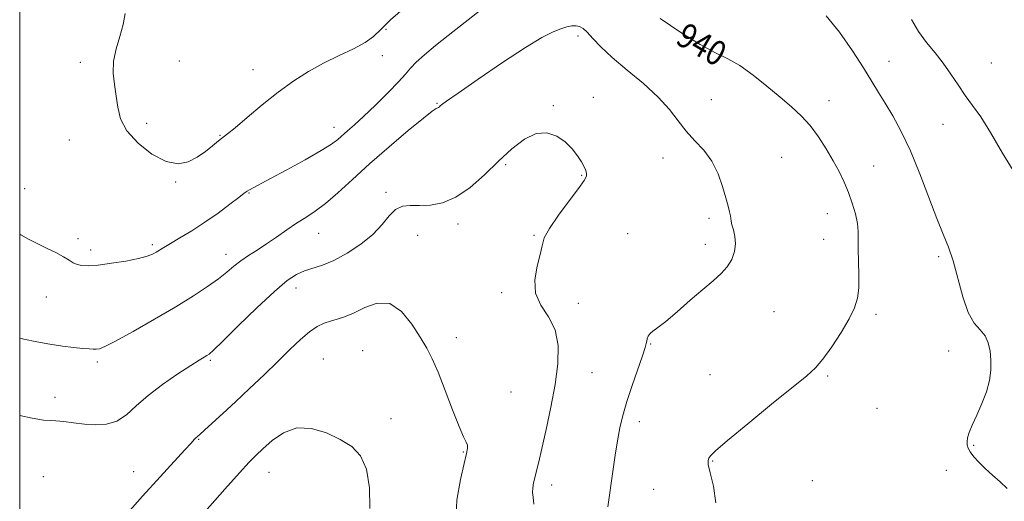
# Model space of a CAD drawing. Extents: x 2119800 to 2122700, y 344800 to 347700.
# Drawn here: x 2120000 to 2120319, y 346135 to 346291 of the extents above; entities that cross this region are included whole.
import ezdxf

# ---------------------------------------------------------------- set-up
doc = ezdxf.new("R2010")
doc.units = 0
doc.header["$MEASUREMENT"] = 0
for name, color, linetype, lineweight in [('32000', 7, 'Continuous', 0), ('DTM SPOT ELEVATION', 2, 'Continuous', 13), ('INDEX CONTOUR', 41, 'Continuous', 13), ('INDEX CONTOUR LABEL', 244, 'Continuous', 0), ('INTERMEDIATE CONTOUR', 44, 'Continuous', 0)]:
    doc.layers.add(name, color=color, linetype=linetype, lineweight=lineweight)
doc.styles.add('Style-ITALICS', font='ITALICS.shx')

msp = doc.modelspace()

# ---------------------------------------------------------------- linework, layer by layer
at = {"layer": '32000', "flags": 128}
msp.add_lwpolyline([(2120000, 345000), (2122500, 345000), (2122500, 347500), (2120000, 347500), (2120000, 345000)], dxfattribs=at)
at = {"layer": 'DTM SPOT ELEVATION'}
for p in [(2120118.65, 346287.69, 938.2), (2120180.78, 346285.49, 942.4), (2120117.41, 346279.15, 938.6), (2120019.69, 346277.05, 938.5), (2120051.66, 346277.48, 936.8), (2120075.51, 346274.63, 937.3), (2120281.47, 346277.33, 937.3), (2120314.65, 346276.75, 934.9), (2120185.72, 346265.64, 943.4), (2120135.16, 346263.73, 941.9), (2120172.75, 346262.99, 943.9), (2120223.92, 346264.93, 941.1), (2120262.1, 346264.63, 939.3), (2120041.17, 346257.24, 937.6), (2120101.76, 346256.01, 939.4), (2120299.02, 346256.96, 936.9), (2120064.86, 346253.35, 937.9), (2120016.03, 346251.9, 938.7), (2120208.35, 346246.01, 942.7), (2120246.73, 346246.23, 941.1), (2120157.37, 346243.91, 944.2), (2120276.51, 346243.42, 939.2), (2120182.01, 346240.42, 944.1), (2120050.53, 346238.33, 938.1), (2120001.57, 346236.18, 939.2), (2120074.25, 346234.69, 940.1), (2120118.6, 346234.93, 943.7), (2120261.54, 346228.04, 940.7), (2120141.98, 346224.7, 944.4), (2120223.22, 346226.57, 942.3), (2120096.79, 346221.7, 942.8), (2120128.91, 346221.07, 944.8), (2120166.57, 346221.01, 944.1), (2120196.89, 346221.61, 942.9), (2120018.92, 346219.94, 939.6), (2120042.95, 346218.03, 939.7), (2120221.98, 346218.11, 942.5), (2120260.32, 346219.71, 940.7), (2120022.98, 346216.28, 939.6), (2120066.76, 346214.84, 941.4), (2120297.6, 346214.15, 938.3), (2120089.46, 346204.03, 944.6), (2120156.11, 346202.48, 944.2), (2120008.64, 346201.1, 940.8), (2120180.86, 346199.02, 943.6), (2120244.25, 346196.35, 941.1), (2120277.26, 346195.42, 939.7), (2120141.44, 346187.95, 945.3), (2120204.37, 346185.83, 941.9), (2120111.09, 346183.68, 947.3), (2120300.87, 346183.62, 938.5), (2120025.19, 346180.08, 942.3), (2120061.75, 346180.62, 944.2), (2120098.37, 346181.07, 947.1), (2120185.32, 346176.61, 943.1), (2120223.56, 346175.98, 940.9), (2120261.63, 346175.47, 939.8), (2120159.11, 346170.3, 945.2), (2120011.4, 346168.62, 943.3), (2120277.66, 346165.05, 939.2), (2120120.19, 346161.66, 947.5), (2120200.69, 346160.7, 941.5), (2120058, 346155.04, 946.1), (2120143.7, 346150.98, 946.1), (2120308.88, 346153.07, 937.9), (2120224.45, 346148.06, 939.9), (2120036.92, 346144.56, 945.2), (2120080.72, 346144.36, 948.8), (2120300.07, 346145.04, 938.4), (2120007.65, 346142.96, 945.8), (2120256.64, 346141.68, 939.5), (2120172.27, 346140.25, 943.5), (2120205.31, 346138.88, 940.9)]:
    msp.add_point(p, dxfattribs=at)
at = {"layer": 'INDEX CONTOUR'}
for points in [[(2120150.728, 346295.07, 940), (2120138.759, 346285.691, 940), (2120134.639, 346282.409, 940), (2120131.073, 346279.467, 940), (2120128.335, 346277.027, 940), (2120126.508, 346275.116, 940), (2120124.919, 346273.228, 940), (2120122.703, 346270.722, 940), (2120119.281, 346267.195, 940), (2120115.217, 346263.199, 940), (2120111.359, 346259.521, 940), (2120108.371, 346256.767, 940), (2120106.178, 346254.811, 940), (2120103.034, 346252.058, 940), (2120101.012, 346250.554, 940), (2120097.637, 346248.438, 940), (2120092.467, 346245.494, 940), (2120086.533, 346242.248, 940), (2120081.238, 346239.406, 940), (2120074.423, 346235.793, 940), (2120073.671, 346235.334, 940), (2120072.725, 346234.639, 940), (2120070.992, 346233.305, 940), (2120068.057, 346231.069, 940), (2120064.217, 346228.238, 940), (2120059.952, 346225.26, 940), (2120055.717, 346222.527, 940), (2120051.878, 346220.197, 940), (2120048.781, 346218.368, 940), (2120046.649, 346217.091, 940), (2120044.144, 346215.544, 940), (2120042.997, 346214.905, 940), (2120041.294, 346214.238, 940), (2120038.519, 346213.51, 940), (2120034.408, 346212.717, 940), (2120029.7, 346211.973, 940), (2120025.388, 346211.423, 940), (2120022.236, 346211.181, 940), (2120020.098, 346211.243, 940), (2120018.6, 346211.576, 940), (2120017.369, 346212.155, 940), (2120016.031, 346212.985, 940), (2120014.213, 346214.083, 940), (2120011.671, 346215.437, 940), (2120008.678, 346216.928, 940), (2120005.637, 346218.412, 940), (2120002.873, 346219.792, 940), (2120000.404, 346221.172, 940), (2120000, 346221.449, 940)], [(2120225.447, 346134.465, 940), (2120224.626, 346139.889, 940), (2120223.559, 346144.216, 940), (2120222.988, 346146.846, 940), (2120222.908, 346148.187, 940), (2120223.126, 346148.899, 940), (2120223.657, 346149.672, 940), (2120225.331, 346151.308, 940), (2120229.186, 346154.637, 940), (2120235.745, 346160.077, 940), (2120243.482, 346166.4, 940), (2120254.878, 346175.622, 940), (2120257.724, 346178.192, 940), (2120260.12, 346180.985, 940), (2120262.987, 346184.95, 940), (2120266.03, 346189.573, 940), (2120268.647, 346193.978, 940), (2120270.376, 346197.547, 940), (2120271.31, 346200.693, 940), (2120271.682, 346204.089, 940), (2120271.714, 346208.185, 940), (2120271.594, 346212.544, 940), (2120271.501, 346216.508, 940), (2120271.546, 346219.62, 940), (2120271.564, 346222.227, 940), (2120271.325, 346224.877, 940), (2120270.657, 346227.983, 940), (2120269.625, 346231.416, 940), (2120268.355, 346234.91, 940), (2120266.937, 346238.276, 940), (2120265.32, 346241.635, 940), (2120263.422, 346245.184, 940), (2120261.186, 346249.031, 940), (2120258.668, 346252.929, 940), (2120255.952, 346256.541, 940), (2120253.078, 346259.657, 940), (2120249.899, 346262.566, 940), (2120246.229, 346265.683, 940), (2120241.981, 346269.259, 940), (2120237.492, 346272.873, 940), (2120233.206, 346275.942, 940), (2120229.357, 346278.13, 940), (2120225.351, 346280.099, 940), (2120220.389, 346282.762, 940), (2120214.039, 346286.695, 940), (2120207.347, 346291.135, 940)]]:
    msp.add_polyline3d(points, dxfattribs=at)
at = {"layer": 'INTERMEDIATE CONTOUR'}
for points in [[(2120124.8, 346294.888, 938), (2120120.09, 346290.712, 938), (2120116.908, 346287.63, 938), (2120114.546, 346285.38, 938), (2120111.884, 346283.451, 938), (2120108.081, 346281.416, 938), (2120103.411, 346279.18, 938), (2120098.426, 346276.736, 938), (2120093.553, 346274.048, 938), (2120088.722, 346270.982, 938), (2120083.739, 346267.381, 938), (2120078.551, 346263.235, 938), (2120073.683, 346259.139, 938), (2120069.804, 346255.839, 938), (2120067.344, 346253.836, 938), (2120064.36, 346251.562, 938), (2120062.473, 346250.021, 938), (2120060.12, 346248.171, 938), (2120057.454, 346246.329, 938), (2120054.564, 346244.847, 938), (2120051.286, 346244.208, 938), (2120047.393, 346244.931, 938), (2120042.84, 346247.328, 938), (2120038.326, 346250.887, 938), (2120034.732, 346254.892, 938), (2120032.681, 346258.762, 938), (2120031.753, 346262.466, 938), (2120031.269, 346266.109, 938), (2120030.723, 346269.782, 938), (2120030.31, 346273.535, 938), (2120030.399, 346277.4, 938), (2120031.217, 346281.385, 938), (2120032.423, 346285.369, 938), (2120033.533, 346289.204, 938), (2120034.178, 346292.814, 938)], [(2120319.718, 346139.133, 938), (2120317.531, 346141.244, 938), (2120315.043, 346143.421, 938), (2120312.621, 346145.567, 938), (2120310.573, 346147.586, 938), (2120308.969, 346149.4, 938), (2120307.821, 346150.935, 938), (2120307.124, 346152.16, 938), (2120306.802, 346153.211, 938), (2120306.763, 346154.265, 938), (2120306.951, 346155.516, 938), (2120307.466, 346157.206, 938), (2120308.441, 346159.593, 938), (2120309.925, 346162.821, 938), (2120311.602, 346166.58, 938), (2120313.068, 346170.446, 938), (2120314.006, 346174.074, 938), (2120314.446, 346177.44, 938), (2120314.507, 346180.594, 938), (2120314.269, 346183.56, 938), (2120313.665, 346186.242, 938), (2120312.59, 346188.516, 938), (2120311.002, 346190.42, 938), (2120309.104, 346192.649, 938), (2120307.16, 346196.061, 938), (2120305.38, 346201.172, 938), (2120302.24, 346212.755, 938), (2120300.738, 346217.245, 938), (2120299.065, 346221.414, 938), (2120297.008, 346226.472, 938), (2120291.489, 346240.915, 938), (2120288.427, 346248.35, 938), (2120285.458, 346254.597, 938), (2120282.7, 346259.662, 938), (2120280.253, 346263.786, 938), (2120278.118, 346267.293, 938), (2120275.923, 346270.845, 938), (2120273.203, 346275.185, 938), (2120269.637, 346280.751, 938), (2120265.481, 346286.751, 938), (2120261.141, 346292.087, 938)], [(2120322.57, 346240.614, 936), (2120318.288, 346247.663, 936), (2120314.411, 346254.328, 936), (2120311.202, 346259.339, 936), (2120308.527, 346263.072, 936), (2120306.153, 346266.318, 936), (2120303.865, 346269.705, 936), (2120301.54, 346273.226, 936), (2120299.073, 346276.714, 936), (2120296.408, 346280.063, 936), (2120293.686, 346283.415, 936), (2120291.098, 346286.975, 936), (2120288.78, 346290.874, 936)], [(2120190.399, 346133.146, 942), (2120192.058, 346144.671, 942), (2120192.833, 346149.897, 942), (2120193.593, 346154.58, 942), (2120194.383, 346158.708, 942), (2120195.347, 346162.733, 942), (2120196.652, 346167.223, 942), (2120198.371, 346172.485, 942), (2120201.667, 346182.087, 942), (2120202.523, 346184.703, 942), (2120202.899, 346186.043, 942), (2120203.059, 346186.816, 942), (2120203.239, 346187.596, 942), (2120203.564, 346188.432, 942), (2120204.13, 346189.241, 942), (2120205.071, 346190.033, 942), (2120206.663, 346191.192, 942), (2120209.219, 346193.199, 942), (2120212.881, 346196.326, 942), (2120217.108, 346200.028, 942), (2120221.189, 346203.554, 942), (2120224.55, 346206.348, 942), (2120227.164, 346208.628, 942), (2120229.14, 346210.809, 942), (2120230.565, 346213.207, 942), (2120231.447, 346215.76, 942), (2120231.772, 346218.307, 942), (2120231.574, 346220.692, 942), (2120231.095, 346222.776, 942), (2120230.623, 346224.423, 942), (2120230.375, 346225.568, 942), (2120230.149, 346227.359, 942), (2120229.877, 346228.606, 942), (2120229.393, 346230.45, 942), (2120228.656, 346233.149, 942), (2120227.611, 346236.812, 942), (2120226.146, 346240.976, 942), (2120224.137, 346245.033, 942), (2120221.541, 346248.532, 942), (2120218.638, 346251.656, 942), (2120215.793, 346254.744, 942), (2120213.205, 346258.084, 942), (2120210.412, 346261.755, 942), (2120206.79, 346265.782, 942), (2120201.976, 346270.13, 942), (2120196.665, 346274.509, 942), (2120191.814, 346278.567, 942), (2120188.165, 346282.004, 942), (2120185.602, 346284.734, 942), (2120183.796, 346286.719, 942), (2120182.436, 346287.96, 942), (2120181.29, 346288.604, 942), (2120180.146, 346288.833, 942), (2120178.816, 346288.792, 942), (2120177.201, 346288.487, 942), (2120175.227, 346287.885, 942), (2120172.721, 346286.874, 942), (2120169.115, 346285.008, 942), (2120163.746, 346281.76, 942), (2120156.375, 346276.922, 942), (2120148.475, 346271.556, 942), (2120141.945, 346267.044, 942), (2120138.19, 346264.412, 942), (2120136.623, 346263.273, 942), (2120136.162, 346262.889, 942), (2120135.903, 346262.645, 942), (2120135.64, 346262.435, 942), (2120135.349, 346262.279, 942), (2120134.88, 346262.072, 942), (2120133.592, 346261.217, 942), (2120130.723, 346258.992, 942), (2120125.817, 346254.945, 942), (2120119.655, 346249.702, 942), (2120113.328, 346244.16, 942), (2120107.73, 346239.09, 942), (2120102.975, 346234.761, 942), (2120098.982, 346231.317, 942), (2120095.63, 346228.801, 942), (2120092.635, 346226.839, 942), (2120089.673, 346224.958, 942), (2120086.499, 346222.802, 942), (2120083.2, 346220.486, 942), (2120079.941, 346218.247, 942), (2120076.871, 346216.261, 942), (2120074.061, 346214.469, 942), (2120071.564, 346212.757, 942), (2120069.354, 346211.007, 942), (2120067.098, 346209.111, 942), (2120064.387, 346206.959, 942), (2120060.85, 346204.443, 942), (2120056.285, 346201.466, 942), (2120050.527, 346197.934, 942), (2120043.659, 346193.89, 942), (2120036.741, 346189.936, 942), (2120031.077, 346186.808, 942), (2120027.607, 346185.039, 942), (2120025.813, 346184.335, 942), (2120024.816, 346184.192, 942), (2120023.83, 346184.196, 942), (2120022.46, 346184.278, 942), (2120020.405, 346184.458, 942), (2120017.463, 346184.755, 942), (2120013.815, 346185.194, 942), (2120009.739, 346185.802, 942), (2120005.507, 346186.583, 942), (2120001.365, 346187.456, 942), (2120000, 346187.765, 942)], [(2120166.511, 346134.018, 944), (2120166.236, 346136.309, 944), (2120166.065, 346137.845, 944), (2120166.142, 346139.315, 944), (2120166.432, 346140.907, 944), (2120168.062, 346147.735, 944), (2120169.077, 346152.095, 944), (2120170.469, 346158.209, 944), (2120172.001, 346165.405, 944), (2120173.362, 346172.759, 944), (2120174.241, 346179.492, 944), (2120174.338, 346185.402, 944), (2120173.356, 346190.432, 944), (2120171.222, 346194.621, 944), (2120168.768, 346198.399, 944), (2120167.048, 346202.293, 944), (2120166.813, 346206.641, 944), (2120167.572, 346211.018, 944), (2120168.528, 346214.806, 944), (2120169.14, 346217.642, 944), (2120169.889, 346220.169, 944), (2120171.511, 346223.284, 944), (2120174.446, 346227.552, 944), (2120177.954, 346232.223, 944), (2120180.998, 346236.215, 944), (2120182.784, 346238.734, 944), (2120183.496, 346240.127, 944), (2120183.559, 346241.025, 944), (2120183.319, 346241.976, 944), (2120182.79, 346243.184, 944), (2120181.905, 346244.769, 944), (2120180.604, 346246.788, 944), (2120178.849, 346249.036, 944), (2120176.614, 346251.245, 944), (2120173.886, 346253.112, 944), (2120170.727, 346254.185, 944), (2120167.219, 346253.976, 944), (2120163.427, 346252.155, 944), (2120159.368, 346249.018, 944), (2120155.044, 346245.018, 944), (2120150.486, 346240.643, 944), (2120145.837, 346236.524, 944), (2120141.269, 346233.326, 944), (2120136.943, 346231.524, 944), (2120132.974, 346230.816, 944), (2120129.463, 346230.713, 944), (2120126.479, 346230.732, 944), (2120123.938, 346230.44, 944), (2120121.722, 346229.411, 944), (2120119.658, 346227.359, 944), (2120117.358, 346224.537, 944), (2120114.377, 346221.333, 944), (2120110.452, 346218.122, 944), (2120106.028, 346215.216, 944), (2120101.73, 346212.915, 944), (2120098.049, 346211.401, 944), (2120092.237, 346209.55, 944), (2120089.668, 346208.404, 944), (2120086.64, 346206.386, 944), (2120082.471, 346202.869, 944), (2120076.831, 346197.585, 944), (2120070.787, 346191.707, 944), (2120065.758, 346186.766, 944), (2120062.78, 346183.895, 944), (2120061.358, 346182.634, 944), (2120060.611, 346182.126, 944), (2120059.728, 346181.602, 944), (2120058.153, 346180.638, 944), (2120055.398, 346178.902, 944), (2120051.212, 346176.189, 944), (2120046.292, 346172.813, 944), (2120041.573, 346169.222, 944), (2120037.751, 346165.836, 944), (2120034.559, 346162.977, 944), (2120031.489, 346160.944, 944), (2120028.146, 346159.931, 944), (2120024.576, 346159.711, 944), (2120020.937, 346159.953, 944), (2120017.409, 346160.359, 944), (2120014.243, 346160.762, 944), (2120011.712, 346161.029, 944), (2120009.846, 346161.106, 944), (2120007.698, 346161.264, 944), (2120004.081, 346161.854, 944), (2120000, 346162.732, 944)], [(2120141.244, 346128.225, 946), (2120141.582, 346135.383, 946), (2120142.707, 346141.989, 946), (2120143.942, 346147.196, 946), (2120144.733, 346150.421, 946), (2120145.047, 346152.144, 946), (2120144.978, 346153.113, 946), (2120144.577, 346154.08, 946), (2120143.733, 346155.838, 946), (2120142.293, 346159.186, 946), (2120140.202, 346164.552, 946), (2120137.791, 346170.878, 946), (2120135.492, 346176.733, 946), (2120133.592, 346181.091, 946), (2120131.809, 346184.543, 946), (2120129.718, 346188.088, 946), (2120126.986, 346192.34, 946), (2120123.658, 346196.387, 946), (2120119.867, 346198.935, 946), (2120115.789, 346199.107, 946), (2120111.758, 346197.687, 946), (2120108.145, 346195.876, 946), (2120105.216, 346194.621, 946), (2120102.817, 346193.863, 946), (2120100.685, 346193.291, 946), (2120098.58, 346192.605, 946), (2120096.34, 346191.541, 946), (2120093.826, 346189.845, 946), (2120090.908, 346187.329, 946), (2120087.516, 346184.067, 946), (2120083.59, 346180.2, 946), (2120079.141, 346175.897, 946), (2120074.456, 346171.446, 946), (2120069.895, 346167.168, 946), (2120065.79, 346163.359, 946), (2120062.372, 346160.224, 946), (2120059.85, 346157.946, 946), (2120058.331, 346156.612, 946), (2120057.531, 346155.93, 946), (2120057.067, 346155.51, 946), (2120056.543, 346154.95, 946), (2120055.508, 346153.795, 946), (2120053.496, 346151.578, 946), (2120045.531, 346142.887, 946), (2120039.809, 346136.592, 946), (2120033.315, 346129.354, 946)], [(2120113.418, 346132.632, 948), (2120113.246, 346139.385, 948), (2120112.3, 346145.363, 948), (2120110.391, 346149.675, 948), (2120107.538, 346152.668, 948), (2120103.815, 346154.998, 948), (2120099.355, 346157.105, 948), (2120094.526, 346158.556, 948), (2120089.756, 346158.702, 948), (2120085.424, 346157.158, 948), (2120081.72, 346154.6, 948), (2120078.783, 346151.971, 948), (2120076.575, 346149.881, 948), (2120074.34, 346147.623, 948), (2120071.143, 346144.16, 948), (2120066.428, 346138.885, 948), (2120051.849, 346122.414, 948)]]:
    msp.add_polyline3d(points, dxfattribs=at)

# ---------------------------------------------------------------- texts
at = {"layer": 'INDEX CONTOUR LABEL', "style": 'Style-ITALICS', "width": 0.875}
msp.add_text('940', height=8, rotation=330.2, dxfattribs=at).set_placement((2120211.969, 346283.279, 940))

doc.saveas('drawing.dxf')
